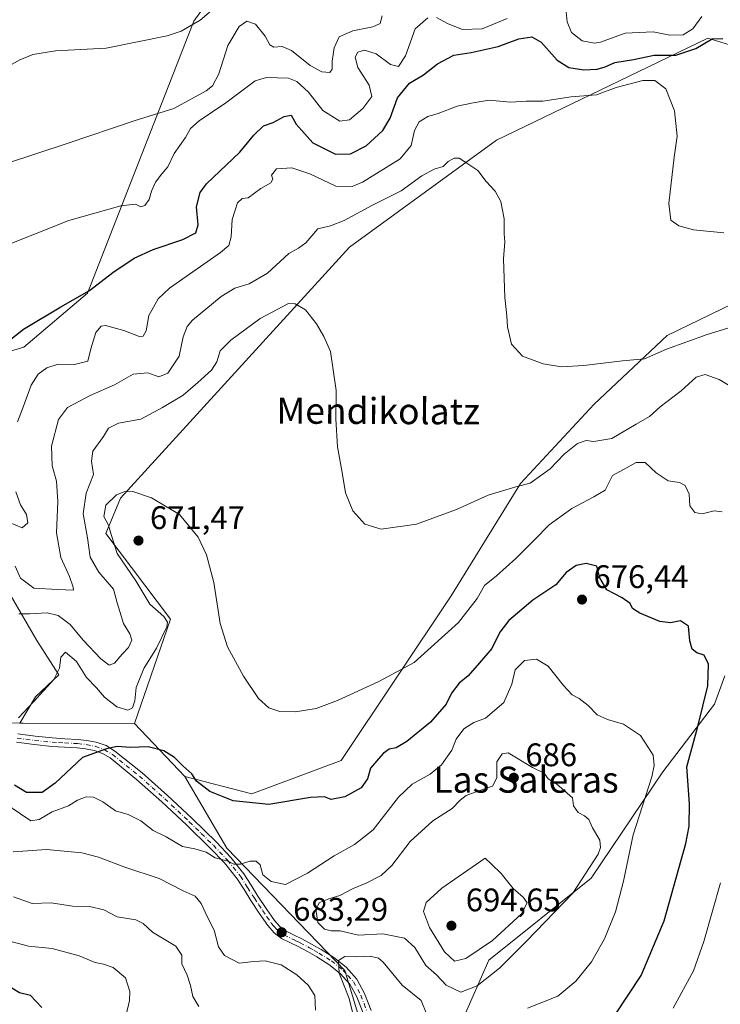
# Model space of a CAD drawing. Units: metres. Extents: x 617524 to 620971, y 4738687 to 4741060.
# Drawn here: x 620042 to 620258, y 4740027 to 4740329 of the extents above; entities that cross this region are included whole.
import ezdxf
from ezdxf.enums import TextEntityAlignment as Align

# ---------------------------------------------------------------- set-up
doc = ezdxf.new("R2010")
doc.units = ezdxf.units.M
doc.header["$MEASUREMENT"] = 0
doc.linetypes.add('DGN Style 4', pattern=[2.6384748266838614, 1.318413404963828, -0.6592067024819142, 0.001648016756204785, -0.6592067024819142])
for name, color, linetype, lineweight in [('Arbolado forestal CxS', 92, 'Continuous', 0), ('Camino Cxs', 7, 'Continuous', 0), ('Camino eje', 30, 'DGN Style 4', 13), ('Cultivos herbáceos CxS', 92, 'Continuous', 0), ('Curva de nivel maestra', 30, 'Continuous', 30), ('Curva de nivel normal', 30, 'Continuous', 0), ('Punto de cota en terreno', 7, 'Continuous', 0), ('Rótulo de punto de cota en terreno', 7, 'Continuous', 0), ('Suelo desnudo CxS', 253, 'Continuous', 0), ('Texto cartográfico', 7, 'Continuous', 0)]:
    doc.layers.add(name, color=color, linetype=linetype, lineweight=lineweight)
doc.styles.add('Style-Arial', font='txt')

# ---------------------------------------------------------------- blocks, each defined once
blk = doc.blocks.new('*U15')
at = {"layer": 'Cultivos herbáceos CxS', "color": 92, "linetype": 'Continuous', "lineweight": 0}
for points in [[(620266.5305000005, 4739918.5803, 664.2451000000001), (620253.5597000001, 4739946.248299999, 661.4677999999985), (620246.8195000002, 4739947.853900001, 661.778999999995), (620241.7509000005, 4739949.0615, 662.4906000000046), (620241.6299000002, 4739949.090299999, 662.511400000003), (620234.5903000003, 4739950.7663, 663.7632000000012), (620212.9093000004, 4739948.056500001, 668.5415000000066), (620178.0170999998, 4739971.899700001, 673.3415999999997), (620165.3711000001, 4739992.6851, 677.2704999999987), (620180.1568999998, 4740025.988700001, 683.7869999999966), (620186.4813000001, 4740040.444700001, 689.7981), (620217.8947000002, 4740065.598300001, 685.976999999999), (620239.9084999999, 4740098.222300001, 680.1347999999998), (620255.7934999998, 4740118.986300001, 674.5871000000043), (620258.9448999995, 4740127.723300001, 673.8274999999994)], [(620291.5248999996, 4740256.448100001, 656.6863000000012), (620241.2474999996, 4740232.1665, 659.3763000000035), (620218.8004999999, 4740211.094699999, 662.0627999999997), (620196.2193, 4740186.694900001, 665.1909000000014), (620174.9609000003, 4740152.228499999, 668.0002999999997), (620141.1217, 4740101.746900001, 673.1840999999986), (620113.7505000001, 4740091.4935, 674.357799999998), (620093.1665000003, 4740096.784700001, 675.8242000000029), (620077.6816999996, 4740113.0437, 672.3763000000035), (620088.7352999998, 4740145.1259, 670.917100000006), (620068.8652999997, 4740171.332699999, 668.9135999999999), (620073.3815000001, 4740182.1779, 669.9760999999999), (620143.6999000004, 4740259.2783, 663.5911000000051), (620188.8147, 4740292.1271, 659.1279999999971), (620229.3837000001, 4740311.6843, 652.5595999999932), (620253.6832999998, 4740323.398700001, 647.6022999999988), (620273.7159000002, 4740317.3015, 648.9958000000044)], [(620113.8488999996, 4740353.546700001, 631.9532999999938), (620095.9654999999, 4740328.5781, 634.7525000000023), (620063.2654999997, 4740245.160499999, 650.1059999999999), (620043.7055000003, 4740228.5963, 650.6974000000046), (620018.2867000002, 4740221.037699999, 648.9934999999969), (620021.3413000006, 4740207.738299999, 651.6423000000068), (620025.1836999999, 4740188.044700001, 654.0832999999984), (620032.3881000001, 4740169.792099999, 658.6138999999966), (620037.6715000002, 4740155.862299999, 662.8044999999984), (620047.7571, 4740138.5701, 667.5812000000005), (620054.4824999999, 4740128.003699999, 669.8699999999953), (620047.2773000002, 4740121.2783, 669.6601999999984), (620042.4656999996, 4740113.147500001, 670.3169999999955), (620001.0579000004, 4740114.0295, 669.0087000000058), (620003.0867, 4740121.2785, 667.2183999999979), (619987.2358999997, 4740129.444300001, 665.448000000004), (619969.4638999999, 4740136.1689, 663.7790999999997), (619950.2509000005, 4740148.1775, 660.5580000000045), (619935.5405000001, 4740156.568700001, 659.5026000000071), (619908.0922999998, 4740153.260299999, 666.3751000000047), (619905.9716999996, 4740220.192299999, 665.6772999999957), (619947.8369000005, 4740272.549100001, 651.4649999999965), (619974.9332999998, 4740314.119700001, 640.9330000000045), (619970.4188999999, 4740384.609099999, 638.5681999999942)]]:
    blk.add_polyline3d(points, dxfattribs=at)
blk = doc.blocks.new('5PATER')
at = {"layer": 'Suelo desnudo CxS', "linetype": 'Continuous', "lineweight": 0}
h = blk.add_hatch(color=51, dxfattribs=at)
edge = h.paths.add_edge_path()
edge.add_ellipse((0, 0), major_axis=(-0.1095731443231308, -0.1110710700762829), ratio=0.9994222409660322, start_angle=0, end_angle=360)

msp = doc.modelspace()

# ---------------------------------------------------------------- linework, layer by layer
at = {"layer": 'Arbolado forestal CxS', "color": 92, "linetype": 'Continuous', "lineweight": 0, "extrusion": (-0.007859035633319142, 0.9829058918998193, 0.1839408688343493), "elevation": 4654335.503808815, "flags": 128}
msp.add_lwpolyline([(-657922.0300775124, -870301.890163417), (-657923.0932628245, -870301.7210783714), (-657957.2441219324, -870299.7951162785)], dxfattribs=at)
msp.add_lwpolyline([(-657922.0300775124, -870301.890163417), (-657923.0932628245, -870301.7210783714), (-657957.2441219324, -870299.7951162785)], dxfattribs=at)
at = {"layer": 'Arbolado forestal CxS', "color": 92, "linetype": 'Continuous', "lineweight": 0, "extrusion": (-0.1046774314369313, 0.1099110325984081, 0.9884139822265358), "elevation": 456747.1663907651, "flags": 128}
msp.add_lwpolyline([(-3718068.939890626, -2969934.988295502), (-3718068.939890626, -2969912.272175093)], dxfattribs=at)
at = {"layer": 'Arbolado forestal CxS', "color": 92, "linetype": 'Continuous', "lineweight": 0}
for points in [[(620265.7726999996, 4740472.265900001, 609.6125000000029), (620217.3465, 4740419.6459, 615.4570999999996), (620154.6754999999, 4740388.2215, 623.3800000000047), (620133.7200999996, 4740364.3849, 628.375199999995), (620113.8488999996, 4740353.546700001, 631.9532999999938), (620095.9654999999, 4740328.5781, 634.7525000000023), (620063.2654999997, 4740245.160499999, 650.1059999999999), (620043.7055000003, 4740228.5963, 650.6974000000046), (620018.2867000002, 4740221.037699999, 648.9934999999969), (620021.3413000006, 4740207.738299999, 651.6423000000068), (620025.1836999999, 4740188.044700001, 654.0832999999984), (620032.3881000001, 4740169.792099999, 658.6138999999966), (620037.6715000002, 4740155.862299999, 662.8044999999984), (620047.7571, 4740138.5701, 667.5812000000005), (620054.4824999999, 4740128.003699999, 669.8699999999953), (620047.2773000002, 4740121.2783, 669.6601999999984), (620042.4656999996, 4740113.147500001, 670.3169999999955)], [(620273.7159000002, 4740317.3015, 648.9958000000044), (620253.6832999998, 4740323.398700001, 647.6022999999988), (620229.3837000001, 4740311.6843, 652.5595999999932), (620188.8147, 4740292.1271, 659.1279999999971), (620143.6999000004, 4740259.2783, 663.5911000000051), (620073.3815000001, 4740182.1779, 669.9760999999999), (620068.8652999997, 4740171.332699999, 668.9135999999999), (620088.7352999998, 4740145.1259, 670.917100000006), (620077.6816999996, 4740113.0437, 672.3763000000035), (620043.5290999999, 4740113.1249, 670.4832000000024), (620042.4656999996, 4740113.147500001, 670.3169999999955), (620047.2773000002, 4740121.2783, 669.6601999999984), (620054.4824999999, 4740128.003699999, 669.8699999999953), (620047.7571, 4740138.5701, 667.5812000000005), (620037.6715000002, 4740155.862299999, 662.8044999999984), (620032.3881000001, 4740169.792099999, 658.6138999999966), (620025.1836999999, 4740188.044700001, 654.0832999999984), (620021.3413000006, 4740207.738299999, 651.6423000000068), (620018.2867000002, 4740221.037699999, 648.9934999999969), (620043.7055000003, 4740228.5963, 650.6974000000046), (620063.2654999997, 4740245.160499999, 650.1059999999999), (620095.9654999999, 4740328.5781, 634.7525000000023), (620113.8488999996, 4740353.546700001, 631.9532999999938)], [(620077.6816999996, 4740113.0437, 672.3763000000035), (620088.7352999998, 4740145.1259, 670.917100000006), (620068.8652999997, 4740171.332699999, 668.9135999999999), (620073.3815000001, 4740182.1779, 669.9760999999999), (620143.6999000004, 4740259.2783, 663.5911000000051), (620188.8147, 4740292.1271, 659.1279999999971), (620229.3837000001, 4740311.6843, 652.5595999999932), (620253.6832999998, 4740323.398700001, 647.6022999999988), (620273.7159000002, 4740317.3015, 648.9958000000044)], [(620258.9448999995, 4740127.723300001, 673.8274999999994), (620255.7934999998, 4740118.986300001, 674.5871000000043), (620239.9084999999, 4740098.222300001, 680.1347999999998), (620217.8947000002, 4740065.598300001, 685.976999999999), (620186.4813000001, 4740040.444700001, 689.7981), (620180.1568999998, 4740025.988700001, 683.7869999999966), (620165.3711000001, 4739992.6851, 677.2704999999987), (620178.0170999998, 4739971.899700001, 673.3415999999997), (620159.7071000002, 4739982.337099999, 679.9924000000028), (620152.1475000001, 4740004.756899999, 679.3341999999975), (620142.3300999999, 4740037.2631, 680.4372000000003), (620106.0711000003, 4740074.7785, 679.654999999999), (620093.1665000003, 4740096.784700001, 675.8242000000029), (620113.7505000001, 4740091.4935, 674.357799999998), (620141.1217, 4740101.746900001, 673.1840999999986), (620174.9609000003, 4740152.228499999, 668.0002999999997), (620196.2193, 4740186.694900001, 665.1909000000014), (620218.8004999999, 4740211.094699999, 662.0627999999997), (620241.2474999996, 4740232.1665, 659.3763000000035), (620291.5248999996, 4740256.448100001, 656.6863000000012)], [(620093.1665000003, 4740096.784700001, 675.8242000000029), (620113.7505000001, 4740091.4935, 674.357799999998), (620141.1217, 4740101.746900001, 673.1840999999986), (620174.9609000003, 4740152.228499999, 668.0002999999997), (620196.2193, 4740186.694900001, 665.1909000000014), (620218.8004999999, 4740211.094699999, 662.0627999999997), (620241.2474999996, 4740232.1665, 659.3763000000035), (620291.5248999996, 4740256.448100001, 656.6863000000012)], [(620258.9448999995, 4740127.723300001, 673.8274999999994), (620255.7934999998, 4740118.986300001, 674.5871000000043), (620239.9084999999, 4740098.222300001, 680.1347999999998), (620217.8947000002, 4740065.598300001, 685.976999999999), (620186.4813000001, 4740040.444700001, 689.7981), (620180.1568999998, 4740025.988700001, 683.7869999999966), (620165.3711000001, 4739992.6851, 677.2704999999987), (620178.0170999998, 4739971.899700001, 673.3415999999997)], [(619972.4895000001, 4740017.141100001, 698.7186999999976), (619974.4864999996, 4740028.124299999, 697.245299999995), (619982.4744999995, 4740038.109099999, 698.3380999999936), (619987.9665000001, 4740050.590100001, 694.1392000000051), (619986.4688999997, 4740067.064900001, 684.2243000000017), (619979.9795000004, 4740091.527899999, 675.445000000007), (619986.9691000005, 4740099.0165, 672.8889000000054), (619988.8853000002, 4740107.775699999, 670.579700000002), (619991.2814999997, 4740109.0067, 670.0988000000071), (620001.0579000004, 4740114.0295, 669.0087000000058), (620042.4656999996, 4740113.147500001, 670.3169999999955), (620043.5290999999, 4740113.1249, 670.4832000000024), (620077.6816999996, 4740113.0437, 672.3763000000035), (620093.1665000003, 4740096.784700001, 675.8242000000029), (620106.0711000003, 4740074.7785, 679.654999999999), (620142.3300999999, 4740037.2631, 680.4372000000003), (620152.1475000001, 4740004.756899999, 679.3341999999975)], [(620093.1665000003, 4740096.784700001, 675.8242000000029), (620106.0711000003, 4740074.7785, 679.654999999999), (620142.3300999999, 4740037.2631, 680.4372000000003), (620152.1475000001, 4740004.756899999, 679.3341999999975), (620159.7071000002, 4739982.337099999, 679.9924000000028), (620178.0170999998, 4739971.899700001, 673.3415999999997)], [(620093.1665000003, 4740096.784700001, 675.8242000000029), (620106.0711000003, 4740074.7785, 679.654999999999), (620142.3300999999, 4740037.2631, 680.4372000000003), (620152.1475000001, 4740004.756899999, 679.3341999999975), (620159.7071000002, 4739982.337099999, 679.9924000000028), (620178.0170999998, 4739971.899700001, 673.3415999999997)]]:
    msp.add_polyline3d(points, dxfattribs=at)
at = {"layer": 'Camino Cxs', "color": 7, "linetype": 'Continuous', "lineweight": 0}
for points in [[(620041.8701, 4740109.850099999, 671.9710999999952), (620047.1801000005, 4740109.1501, 671.9216000000015), (620052.5100999996, 4740108.620100001, 672.7945999999939), (620056.3400999998, 4740108.390100001, 673.7844000000041), (620060.2901, 4740108.190099999, 674.7304000000004), (620063.0900999998, 4740107.880100001, 675.3309000000008), (620065.9901000002, 4740107.3101, 676.0907000000007), (620068.9801000003, 4740106.2601, 677.0532999999997), (620071.7001, 4740104.610099999, 677.1429999999964), (620080.0401, 4740097.9101, 679.5307999999932), (620087.8601000002, 4740090.940099999, 680.9685000000027), (620095.4301000005, 4740083.850099999, 680.9186999999947), (620102.8400999998, 4740076.610099999, 681.9404000000068), (620107.2600999996, 4740071.970100001, 683.5629999999946), (620111.2901, 4740066.9101, 683.6811000000016), (620113.5201000003, 4740063.460100001, 683.5017999999982), (620115.6201, 4740060.110099999, 683.297900000005), (620118.1601, 4740056.300100001, 683.5720000000001), (620120.7401000002, 4740052.620100001, 684.5718999999954), (620122.3601000002, 4740050.7401, 684.9459999999963), (620124.2401000002, 4740049.3201, 685.1891000000032), (620126.5500999996, 4740048.1801, 684.4858999999997), (620129.1300999997, 4740046.940099999, 684.4367000000057), (620132.0701000001, 4740045.350099999, 684.814400000003), (620134.9901000002, 4740043.720100001, 684.6377000000066), (620138.9200999998, 4740041.2301, 683.0703000000067), (620142.6801000005, 4740038.2301, 680.380999999994), (620145.9600999998, 4740034.550100001, 679.3779000000068), (620148.3601000002, 4740030.2301, 678.7191000000021), (620150.3501000004, 4740024.9901, 678.8215999999958)], [(620041.8701, 4740109.850099999, 671.9710999999952), (620047.1801000005, 4740109.1501, 671.9216000000015), (620052.5100999996, 4740108.620100001, 672.7945999999939), (620056.3400999998, 4740108.390100001, 673.7844000000041), (620060.2901, 4740108.190099999, 674.7304000000004), (620063.0900999998, 4740107.880100001, 675.3309000000008), (620065.9901000002, 4740107.3101, 676.0907000000007), (620068.9801000003, 4740106.2601, 677.0532999999997), (620071.7001, 4740104.610099999, 677.1429999999964), (620080.0401, 4740097.9101, 679.5307999999932), (620087.8601000002, 4740090.940099999, 680.9685000000027), (620095.4301000005, 4740083.850099999, 680.9186999999947), (620102.8400999998, 4740076.610099999, 681.9404000000068), (620107.2600999996, 4740071.970100001, 683.5629999999946), (620111.2901, 4740066.9101, 683.6811000000016), (620113.5201000003, 4740063.460100001, 683.5017999999982), (620115.6201, 4740060.110099999, 683.297900000005), (620118.1601, 4740056.300100001, 683.5720000000001), (620120.7401000002, 4740052.620100001, 684.5718999999954), (620122.3601000002, 4740050.7401, 684.9459999999963), (620124.2401000002, 4740049.3201, 685.1891000000032), (620126.5500999996, 4740048.1801, 684.4858999999997), (620129.1300999997, 4740046.940099999, 684.4367000000057), (620132.0701000001, 4740045.350099999, 684.814400000003), (620134.9901000002, 4740043.720100001, 684.6377000000066), (620138.9200999998, 4740041.2301, 683.0703000000067), (620142.6801000005, 4740038.2301, 680.380999999994), (620145.9600999998, 4740034.550100001, 679.3779000000068), (620148.3601000002, 4740030.2301, 678.7191000000021), (620150.3501000004, 4740024.9901, 678.8215999999958)], [(620147.8800999997, 4740024.1601, 680.196299999996), (620146.0000999998, 4740029.130100001, 680.056700000001), (620143.8300999999, 4740033.040100001, 680.2421999999933), (620140.8901000004, 4740036.3301, 681.7660999999935), (620137.4101, 4740039.110099999, 684.2023000000045), (620133.6601, 4740041.4901, 685.3565999999992), (620130.8201000001, 4740043.0701, 685.835699999996), (620127.9501, 4740044.620100001, 686.3944000000047), (620125.4101, 4740045.850099999, 686.2900999999983), (620122.8800999997, 4740047.100099999, 686.0384999999952), (620120.5701000001, 4740048.8301, 686.7045000000071), (620118.6901000004, 4740051.020099999, 686.0464999999967), (620116.0201000003, 4740054.840100001, 685.0899999999965), (620113.4401000004, 4740058.700099999, 685.2287999999971), (620111.3300999999, 4740062.0601, 685.5111000000034), (620109.1801000005, 4740065.390100001, 685.747000000003), (620105.3000999996, 4740070.2601, 684.838499999998), (620100.9901000002, 4740074.780099999, 683.3418999999994), (620093.6300999997, 4740081.9801, 682.8086000000039), (620086.1101000002, 4740089.020099999, 682.5387999999948), (620078.3601000002, 4740095.920100001, 680.2807999999932), (620070.2100999998, 4740102.4801, 678.9336000000039), (620067.8701, 4740103.9001, 679.236699999994), (620065.3101000005, 4740104.800100001, 678.0905000000057), (620062.7001, 4740105.3101, 677.0157999999938), (620060.0800999999, 4740105.600099999, 675.8846000000049), (620056.2001, 4740105.800100001, 674.6383999999962), (620052.3000999996, 4740106.030099999, 673.7350000000006), (620046.8901000004, 4740106.5701, 671.886400000003), (620041.4700999996, 4740107.280099999, 671.784599999999)], [(620147.8800999997, 4740024.1601, 680.196299999996), (620146.0000999998, 4740029.130100001, 680.056700000001), (620143.8300999999, 4740033.040100001, 680.2421999999933), (620140.8901000004, 4740036.3301, 681.7660999999935), (620137.4101, 4740039.110099999, 684.2023000000045), (620133.6601, 4740041.4901, 685.3565999999992), (620130.8201000001, 4740043.0701, 685.835699999996), (620127.9501, 4740044.620100001, 686.3944000000047), (620125.4101, 4740045.850099999, 686.2900999999983), (620122.8800999997, 4740047.100099999, 686.0384999999952), (620120.5701000001, 4740048.8301, 686.7045000000071), (620118.6901000004, 4740051.020099999, 686.0464999999967), (620116.0201000003, 4740054.840100001, 685.0899999999965), (620113.4401000004, 4740058.700099999, 685.2287999999971), (620111.3300999999, 4740062.0601, 685.5111000000034), (620109.1801000005, 4740065.390100001, 685.747000000003), (620105.3000999996, 4740070.2601, 684.838499999998), (620100.9901000002, 4740074.780099999, 683.3418999999994), (620093.6300999997, 4740081.9801, 682.8086000000039), (620086.1101000002, 4740089.020099999, 682.5387999999948), (620078.3601000002, 4740095.920100001, 680.2807999999932), (620070.2100999998, 4740102.4801, 678.9336000000039), (620067.8701, 4740103.9001, 679.236699999994), (620065.3101000005, 4740104.800100001, 678.0905000000057), (620062.7001, 4740105.3101, 677.0157999999938), (620060.0800999999, 4740105.600099999, 675.8846000000049), (620056.2001, 4740105.800100001, 674.6383999999962), (620052.3000999996, 4740106.030099999, 673.7350000000006), (620046.8901000004, 4740106.5701, 671.886400000003), (620041.4700999996, 4740107.280099999, 671.784599999999)]]:
    msp.add_polyline3d(points, dxfattribs=at)
at = {"layer": 'Camino eje', "color": 30, "linetype": 'DGN Style 4', "lineweight": 13}
msp.add_polyline3d([(620041.6700999998, 4740108.565099999, 671.7823999999965), (620044.3800999997, 4740108.210100001, 671.6391000000004), (620047.0351, 4740107.860099999, 671.6824000000051), (620052.4051000001, 4740107.325099999, 672.8098000000027), (620054.3551000003, 4740107.210100001, 673.3221999999951), (620056.2701000003, 4740107.095100001, 673.8138000000035), (620060.1851000005, 4740106.895099999, 674.9642000000022), (620062.8951000003, 4740106.595100001, 675.9713999999949), (620065.6501000002, 4740106.0551, 677.0923999999941), (620068.4250999996, 4740105.0801, 678.0709000000061), (620070.9550999999, 4740103.545100001, 677.9459000000061), (620075.1250999998, 4740100.1951, 679.5930999999982), (620079.2001, 4740096.915100001, 679.688599999994), (620083.1101000002, 4740093.4301, 680.1324000000022), (620086.9851000002, 4740089.9801, 681.7851999999984), (620094.5301000001, 4740082.915100001, 681.7526000000071), (620098.2100999998, 4740079.315099999, 682.0657999999967), (620101.9151, 4740075.6951, 682.415399999998), (620106.2801000001, 4740071.1151, 684.1515000000073), (620110.2351000002, 4740066.1501, 684.6720000000059), (620112.4250999996, 4740062.7601, 684.3478000000032), (620114.5301000001, 4740059.405099999, 684.2486000000063), (620115.8201000001, 4740057.475099999, 684.0372999999963), (620117.0900999998, 4740055.5701, 683.9388000000035), (620118.3800999997, 4740053.7301, 684.4063000000025), (620119.7150999998, 4740051.8201, 685.1445999999996), (620120.5251000002, 4740050.880100001, 685.5378999999957), (620121.4650999998, 4740049.7851, 685.686799999996), (620122.6201, 4740048.920100001, 685.3601999999955), (620123.5601000005, 4740048.210100001, 685.2847999999941), (620125.9801000003, 4740047.015100001, 684.8512999999948), (620127.2500999998, 4740046.4001, 684.9309000000068), (620128.5401, 4740045.780099999, 685.281099999993), (620131.4451000001, 4740044.210100001, 685.1851000000024), (620132.8651000002, 4740043.420100001, 684.6733999999997), (620134.3251, 4740042.6051, 684.2425999999978), (620138.1651, 4740040.170100001, 683.5219999999972), (620141.7851, 4740037.280099999, 680.7758000000031), (620143.2550999997, 4740035.6351, 680.1836999999941), (620144.8951000003, 4740033.795100001, 679.7679000000062), (620147.1801000005, 4740029.6801, 679.0724000000046), (620148.1750999996, 4740027.0601, 679.0265000000073), (620149.1151000002, 4740024.575099999, 679.4602000000014)], dxfattribs=at)
at = {"layer": 'Cultivos herbáceos CxS', "color": 92, "linetype": 'Continuous', "lineweight": 0, "extrusion": (-0.1046774314369313, 0.1099110325984081, 0.9884139822265358), "elevation": 456747.1663907651, "flags": 128}
msp.add_lwpolyline([(-3718068.939890626, -2969934.988295502), (-3718068.939890626, -2969912.272175093)], dxfattribs=at)
at = {"layer": 'Cultivos herbáceos CxS', "color": 92, "linetype": 'Continuous', "lineweight": 0}
for points in [[(620265.7726999996, 4740472.265900001, 609.6125000000029), (620217.3465, 4740419.6459, 615.4570999999996), (620154.6754999999, 4740388.2215, 623.3800000000047), (620133.7200999996, 4740364.3849, 628.375199999995), (620113.8488999996, 4740353.546700001, 631.9532999999938), (620095.9654999999, 4740328.5781, 634.7525000000023), (620063.2654999997, 4740245.160499999, 650.1059999999999), (620043.7055000003, 4740228.5963, 650.6974000000046), (620018.2867000002, 4740221.037699999, 648.9934999999969), (620021.3413000006, 4740207.738299999, 651.6423000000068), (620025.1836999999, 4740188.044700001, 654.0832999999984), (620032.3881000001, 4740169.792099999, 658.6138999999966), (620037.6715000002, 4740155.862299999, 662.8044999999984), (620047.7571, 4740138.5701, 667.5812000000005), (620054.4824999999, 4740128.003699999, 669.8699999999953), (620047.2773000002, 4740121.2783, 669.6601999999984), (620042.4656999996, 4740113.147500001, 670.3169999999955)], [(620077.6816999996, 4740113.0437, 672.3763000000035), (620088.7352999998, 4740145.1259, 670.917100000006), (620068.8652999997, 4740171.332699999, 668.9135999999999), (620073.3815000001, 4740182.1779, 669.9760999999999), (620143.6999000004, 4740259.2783, 663.5911000000051), (620188.8147, 4740292.1271, 659.1279999999971), (620229.3837000001, 4740311.6843, 652.5595999999932), (620253.6832999998, 4740323.398700001, 647.6022999999988), (620273.7159000002, 4740317.3015, 648.9958000000044)], [(620093.1665000003, 4740096.784700001, 675.8242000000029), (620113.7505000001, 4740091.4935, 674.357799999998), (620141.1217, 4740101.746900001, 673.1840999999986), (620174.9609000003, 4740152.228499999, 668.0002999999997), (620196.2193, 4740186.694900001, 665.1909000000014), (620218.8004999999, 4740211.094699999, 662.0627999999997), (620241.2474999996, 4740232.1665, 659.3763000000035), (620291.5248999996, 4740256.448100001, 656.6863000000012)], [(620258.9448999995, 4740127.723300001, 673.8274999999994), (620255.7934999998, 4740118.986300001, 674.5871000000043), (620239.9084999999, 4740098.222300001, 680.1347999999998), (620217.8947000002, 4740065.598300001, 685.976999999999), (620186.4813000001, 4740040.444700001, 689.7981), (620180.1568999998, 4740025.988700001, 683.7869999999966), (620165.3711000001, 4739992.6851, 677.2704999999987), (620178.0170999998, 4739971.899700001, 673.3415999999997)]]:
    msp.add_polyline3d(points, dxfattribs=at)
at = {"layer": 'Curva de nivel maestra', "color": 30, "linetype": 'Continuous', "lineweight": 30, "flags": 128}
for points, elevation in [([(620036.7999999998, 4740228.700099999), (620043.6699999999, 4740234.100099999), (620055.0700000003, 4740240.940099999), (620063.9000000004, 4740246.0001), (620071.0499999998, 4740251.5001), (620077.5599999996, 4740255.9001), (620083.4000000004, 4740258.550100001), (620092.54, 4740261.6601), (620096.5199999996, 4740263.710100001), (620097.2599999999, 4740266.100099999), (620096.7800000003, 4740271.670100001), (620097.8799999999, 4740276.040100001), (620099.8300000001, 4740278.7401), (620110, 4740288.390100001), (620114.2999999998, 4740293.600099999), (620117.3099999996, 4740296.540100001), (620120.2800000003, 4740297.540100001), (620123.6799999997, 4740299.4001), (620125.7800000003, 4740299.780099999), (620127.3200000003, 4740296.9901), (620132.4699999997, 4740291.2501), (620139.3799999999, 4740287.8101), (620144.04, 4740287.880100001), (620148.79, 4740290.390100001), (620153.9400000004, 4740295.100099999), (620156.1900000004, 4740298.8201), (620158.4199999999, 4740305.140100001), (620162.1399999997, 4740309.590100001), (620166.4000000004, 4740312.130100001), (620170.7000000002, 4740315.5601), (620175.79, 4740318.170100001), (620181.0700000003, 4740319.040100001), (620189.3899999997, 4740320.8201), (620195.6900000004, 4740323.2301), (620199.6699999999, 4740323.870100001), (620202.5300000003, 4740322.2301), (620207.4400000004, 4740316.6801), (620211.0599999996, 4740314.380100001), (620215.6900000004, 4740313.700099999), (620219.75, 4740313.880100001), (620222.1600000003, 4740314.620100001), (620225.1900000004, 4740315.9801), (620230.8899999997, 4740316.9001), (620237.2300000006, 4740318.220100001), (620243.9100000003, 4740318.210100001), (620249.9900000002, 4740320.2501), (620255.0800000001, 4740323.190099999), (620258.2999999998, 4740323.290100001)], 650), ([(620225.0199999996, 4740023.300100001), (620233.25, 4740035.7401), (620240.2699999996, 4740052.450099999), (620246.9500000002, 4740076.2501), (620247.9699999997, 4740081.5001), (620248.0700000003, 4740088.450099999), (620247.2999999998, 4740099.7401), (620250.6900000004, 4740112.120100001), (620253.7300000006, 4740124.600099999), (620253.9199999999, 4740131.270099999), (620252.5499999998, 4740134.030099999), (620250.3099999996, 4740134.7401), (620248.8799999999, 4740135.880100001), (620248.1799999997, 4740138.420100001), (620247.7699999996, 4740142.960100001), (620245.2800000003, 4740144.5801), (620242.2800000003, 4740143.970100001), (620239, 4740144.4001), (620232.8499999996, 4740146.880100001), (620230.6399999997, 4740148.3201), (620229.8499999996, 4740149.840100001), (620227.4000000004, 4740151.6801), (620222.7400000002, 4740154.040100001), (620220.5700000003, 4740157.800100001), (620219.6500000004, 4740161.4001), (620216.3499999996, 4740162.190099999), (620213.2999999998, 4740161.5101), (620210.2699999996, 4740159.4001), (620207.0599999996, 4740155.6501), (620199.9699999997, 4740150.950099999), (620192.6399999997, 4740144.720100001), (620189.8200000003, 4740141.0801), (620187.4500000002, 4740136.0801), (620183.6100000005, 4740131.6501), (620180.1799999997, 4740127.690099999), (620177.3399999999, 4740125.4101), (620174.9900000002, 4740122.4101), (620173.3700000001, 4740118.960100001), (620168.5499999998, 4740113.4801), (620161.2699999996, 4740107.520099999), (620158.0199999996, 4740105.630100001), (620155.8899999997, 4740105.2301), (620154.0199999996, 4740103.800100001), (620152.04, 4740101.4801), (620150.1699999999, 4740099.3301), (620149.25, 4740096.030099999), (620147.29, 4740093.290100001), (620142.3300000001, 4740090.540100001), (620138.1200000001, 4740089.700099999), (620136, 4740090.5801), (620131.7400000002, 4740090.350099999), (620118.9600000001, 4740088.2301), (620108.0199999996, 4740089.290100001), (620100.8700000001, 4740092.1801), (620096.7599999999, 4740095.3201), (620095.2999999998, 4740097.610099999), (620092.54, 4740100.0601), (620089.9400000004, 4740102.670100001), (620086.7199999997, 4740104.6801), (620081.9000000004, 4740105.920100001), (620076.4000000004, 4740105.6801), (620072.4000000004, 4740106.020099999), (620069.0700000003, 4740105.3201), (620061.7400000002, 4740102.620100001), (620053.4000000004, 4740094.7301), (620049.4000000004, 4740091.880100001), (620044.5199999996, 4740091.840100001), (620040.9100000003, 4740094.1601)], 675.0000000000001), ([(620049.2699999996, 4740025.940099999), (620045.7400000002, 4740029.590100001), (620042.3899999997, 4740030.4001), (620040.0899999999, 4740031.840100001), (620037.9800000006, 4740033.890100001), (620033.9100000003, 4740035.5601), (620029.1799999997, 4740038.4301), (620025.7800000003, 4740041.120100001), (620018.0199999996, 4740042.100099999), (620014.4000000004, 4740041.9801), (620011.4000000004, 4740042.670100001), (620004.3799999999, 4740043.0801), (619991.7300000006, 4740041.0601), (619984.7400000002, 4740038.950099999), (619981.9600000001, 4740037.200099999), (619979.25, 4740033.0601), (619976.25, 4740025.4101)], 700)]:
    msp.add_lwpolyline(points, dxfattribs=dict(at, elevation=elevation))
at = {"layer": 'Curva de nivel normal', "color": 30, "linetype": 'Continuous', "lineweight": 0, "flags": 128}
for points, elevation in [([(620105.4699999997, 4740335.520099999), (620097.9199999999, 4740328.890100001), (620092.04, 4740325.550100001), (620087.7400000002, 4740324.0801), (620069.0599999996, 4740320.360099999), (620053.4900000002, 4740319.4801), (620046.5499999998, 4740318.350099999), (620042.3099999996, 4740316.620100001), (620024.6500000004, 4740306.550100001), (620014.7100000001, 4740298.9001), (620010.9500000002, 4740296.790100001), (620008.2800000003, 4740296.7301), (620006.6500000004, 4740298.2501), (620005.6699999999, 4740301.4001), (620003.3399999999, 4740308.690099999), (620000.1299999999, 4740321.270099999), (619994.4199999999, 4740337.4301)], 635), ([(620251.8899999997, 4740330.0701), (620249.0700000003, 4740326.3101), (620246.1399999997, 4740324.4001), (620242.0999999996, 4740324.380100001), (620236.9199999999, 4740325.3101), (620228.3600000005, 4740324.920100001), (620220.75, 4740322.2301), (620218.9299999997, 4740321.850099999), (620215.1600000003, 4740322.620100001), (620211.8600000005, 4740325.170100001), (620210.4900000002, 4740328.450099999), (620209.6100000005, 4740337.7501)], 645), ([(620167.7999999998, 4740329.6601), (620163.8499999996, 4740326.2401), (620160.8899999997, 4740318.0001), (620158.7400000002, 4740314.7601), (620156.3099999996, 4740315.3201), (620151.9199999999, 4740318.640100001), (620148.3300000001, 4740319.7401), (620146.2699999996, 4740319.120100001), (620145.4199999999, 4740317.5601), (620146.2400000002, 4740314.390100001), (620149.79, 4740308.950099999), (620150.5700000003, 4740305.520099999), (620147.7800000003, 4740301.860099999), (620143.7199999997, 4740298.360099999), (620140.7300000006, 4740297.9001), (620135.5599999996, 4740301.2401), (620131.1500000004, 4740306.860099999), (620127.5199999996, 4740310.0701), (620124.9600000001, 4740311.100099999), (620118.2300000006, 4740311.360099999), (620114.7400000002, 4740310.340100001), (620105.7400000002, 4740303.590100001), (620097.5199999996, 4740298.0601), (620094.8600000005, 4740295.640100001), (620093.3899999997, 4740292.890100001), (620089.8899999997, 4740287.9801), (620087.9400000004, 4740283.9101), (620086.0700000003, 4740281.7301), (620084.1900000004, 4740279.210100001), (620082.9600000001, 4740276.4801), (620082.25, 4740273.870100001), (620080.8799999999, 4740272.030099999), (620079.6399999997, 4740271.670100001), (620078.0199999996, 4740272.4101), (620073.4800000006, 4740271.950099999), (620057.5599999996, 4740267.4101), (620037.54, 4740259.5101)], 645), ([(620038.7400000002, 4740285.050100001), (620057.0700000003, 4740291.0801), (620077.6100000005, 4740298.0801), (620089.7800000003, 4740301.8301), (620099.7300000006, 4740307.200099999), (620101.6200000001, 4740308.790100001), (620103.6100000005, 4740312.440099999), (620106.3499999996, 4740321.140100001), (620109.8600000005, 4740326.9801), (620112.2000000002, 4740328.610099999), (620114.8399999999, 4740327.6801), (620117.8399999999, 4740324.050100001), (620119.2400000002, 4740321.340100001), (620120.4800000006, 4740320.6601), (620123.0599999996, 4740320.860099999), (620125.9100000003, 4740319.590100001), (620131.6600000003, 4740315.0101), (620135.2199999997, 4740313.0701), (620137.6799999997, 4740312.920100001), (620138.4400000004, 4740313.940099999), (620138.3899999997, 4740316.3201), (620139, 4740320.4101), (620140.54, 4740323.780099999), (620144.7199999997, 4740325.6601), (620150.9199999999, 4740326.920100001), (620153.1200000001, 4740327.960100001), (620153.7000000002, 4740330.270099999)], 640), ([(620192.0700000003, 4740329.460100001), (620184.4199999999, 4740326.2401), (620178.4400000004, 4740326.100099999), (620174.0099999999, 4740327.780099999), (620170.4199999999, 4740329.780099999)], 645), ([(620258.6100000005, 4740263.630100001), (620249.3399999999, 4740264.620100001), (620244.8200000003, 4740265.8301), (620242.3300000001, 4740267.5801), (620241.75, 4740272.710100001), (620243.4000000004, 4740286.840100001), (620244.2999999998, 4740293.380100001), (620243.4400000004, 4740301.120100001), (620240.8399999999, 4740307.860099999), (620237.4000000004, 4740310.4101), (620233.7400000002, 4740310.420100001), (620225.6100000005, 4740308.2601), (620219.5, 4740306.050100001), (620211.75, 4740305.360099999), (620203.0700000003, 4740304.030099999), (620198.0099999999, 4740304.100099999), (620193.1799999997, 4740303.8101), (620186.6299999999, 4740304.3301), (620181.7199999997, 4740303.5701), (620176.8099999996, 4740302.4901), (620170.9500000002, 4740300.300100001), (620167.7999999998, 4740299.370100001), (620165.0800000001, 4740297.7401), (620163.6500000004, 4740295.0801), (620162.6600000003, 4740290.420100001), (620159.25, 4740286.4001), (620147.6799999997, 4740279.210100001), (620144.5300000003, 4740277.920100001), (620139.5300000003, 4740278.0001), (620131.5700000003, 4740281.8201), (620125.9600000001, 4740283.6601), (620121.3399999999, 4740283.3301), (620119.75, 4740281.340100001), (620120.1799999997, 4740280.090100001), (620119.5700000003, 4740279.040100001), (620116.5199999996, 4740277.280099999), (620112.6200000001, 4740274.390100001), (620110.7300000006, 4740274.1501), (620109.29, 4740272.860099999), (620107.7000000002, 4740267.7501), (620107.4199999999, 4740262.390100001), (620106.6399999997, 4740259.7501), (620104.1299999999, 4740257.640100001), (620088.4100000003, 4740246.720100001), (620084.9500000002, 4740243.390100001), (620082.1299999999, 4740238.3301), (620081.2999999998, 4740233.600099999), (620080.3600000005, 4740231.970100001), (620079.4000000004, 4740231.790100001), (620074.4199999999, 4740233.6601), (620068.7800000003, 4740235.2401), (620067.5199999996, 4740235.0001), (620065.8600000005, 4740233.120100001), (620064.29, 4740228.0801), (620063.3399999999, 4740224.300100001), (620059.2599999999, 4740223.2501), (620054.2999999998, 4740223.3101), (620050.7699999996, 4740222.2401), (620048.1699999999, 4740220.3301), (620045.9800000006, 4740216.870100001), (620043.6200000001, 4740210.420100001), (620041.8200000003, 4740205.690099999)], 655), ([(620271.54, 4740237.9301), (620253.5599999996, 4740232.450099999), (620241.0700000003, 4740227.960100001), (620234.2599999999, 4740224.9801), (620227.5099999999, 4740224.420100001), (620215.7000000002, 4740222.960100001), (620208.75, 4740222.5701), (620203.1600000003, 4740223.5001), (620196.8399999999, 4740225.790100001), (620193.4800000006, 4740229.470100001), (620192.1699999999, 4740234.850099999), (620192.0099999999, 4740238.1501), (620191.3799999999, 4740243.770099999), (620191.0199999996, 4740255.670100001), (620191.3700000001, 4740260.920100001), (620191.2300000006, 4740263.340100001), (620191.1900000004, 4740267.9301), (620190.1399999997, 4740273.2501), (620188.4400000004, 4740276.450099999), (620185.7000000002, 4740279.380100001), (620183.0800000001, 4740282.7601), (620179.6900000004, 4740285.040100001), (620177.4100000003, 4740286.590100001), (620175.8700000001, 4740286.610099999), (620173.9600000001, 4740285.5801), (620172.4900000002, 4740284.030099999), (620169.7100000001, 4740283.200099999), (620165.9100000003, 4740281.120100001), (620159.5999999996, 4740276.5701), (620150.7699999996, 4740272.200099999), (620142.1200000001, 4740267.420100001), (620137.8799999999, 4740265.780099999), (620134.0300000003, 4740264.9001), (620130.2599999999, 4740260.640100001), (620128.0300000003, 4740258.9101), (620125.0700000003, 4740257.270099999), (620118.54, 4740251.270099999), (620112.9600000001, 4740248.0101), (620108.54, 4740246.710100001), (620104.3300000001, 4740244.1501), (620095.5199999996, 4740236.8101), (620093.8300000001, 4740234.880100001), (620092.6600000003, 4740231.7601), (620091.3799999999, 4740225.840100001), (620087.9600000001, 4740220.630100001), (620085.1799999997, 4740219.4801), (620081.8399999999, 4740220.6601), (620077.2699999996, 4740220.3101), (620071.6200000001, 4740216.9801), (620064.0700000003, 4740213.780099999), (620057.1799999997, 4740210.050100001), (620054.4299999997, 4740206.3301), (620052.2800000003, 4740198.190099999), (620052.4000000004, 4740192.100099999), (620053.7400000002, 4740187.4901), (620054.1399999997, 4740181.1801), (620053.7400000002, 4740171.620100001), (620055.1399999997, 4740163.960100001), (620057.7599999999, 4740158.210100001), (620058.9299999997, 4740154.9101), (620058.9600000001, 4740153.940099999), (620054.1100000005, 4740154.140100001), (620046.8499999996, 4740154.590100001), (620042.7000000002, 4740157.6601), (620041.1100000005, 4740161.300100001)], 660.0000000000001), ([(620265.1200000001, 4740213.960100001), (620257.1799999997, 4740218.670100001), (620252.8899999997, 4740220.220100001), (620250.1200000001, 4740219.380100001), (620245.4900000002, 4740215.130100001), (620239.1299999999, 4740210.220100001), (620235.8300000001, 4740207.300100001), (620231.6699999999, 4740204.920100001), (620224.2599999999, 4740200.4901), (620218.75, 4740199.620100001), (620216.3499999996, 4740199.960100001), (620213.6900000004, 4740199.020099999), (620209.5999999996, 4740195.6801), (620205.3099999996, 4740191.270099999), (620199.1799999997, 4740186.800100001), (620194.7599999999, 4740185.6801), (620186.2599999999, 4740183.100099999), (620176.5199999996, 4740178.780099999), (620164.2599999999, 4740174.280099999), (620153.4699999997, 4740172.710100001), (620148.4199999999, 4740174.2301), (620144.75, 4740178.360099999), (620142.4800000006, 4740183.890100001), (620141.4500000002, 4740190.100099999), (620139.9900000002, 4740197.970100001), (620139.5499999998, 4740206.620100001), (620139.5999999996, 4740215.280099999), (620137.9299999997, 4740227.280099999), (620135.7999999998, 4740231.870100001), (620133.54, 4740235.780099999), (620130.2400000002, 4740239.9801), (620127.0800000001, 4740241.880100001), (620124.9900000002, 4740241.920100001), (620116.3200000003, 4740237.360099999), (620107.2599999999, 4740230.7501), (620103.9800000006, 4740227.420100001), (620103.0300000003, 4740224.110099999), (620101.3799999999, 4740221.5101), (620097.1699999999, 4740217.770099999), (620092.6799999997, 4740213.840100001), (620086.2699999996, 4740210.0801), (620079.6900000004, 4740206.4301), (620072.7800000003, 4740205.210100001), (620069.7800000003, 4740203.700099999), (620068.2199999997, 4740201.140100001), (620064.9000000004, 4740196.6801), (620064.4800000006, 4740193.5801), (620065.0899999999, 4740189.440099999), (620062.9000000004, 4740183.7501), (620061.9800000006, 4740177.420100001), (620063.2400000002, 4740170.0801), (620064.0599999996, 4740164.0801), (620066.7400000002, 4740159.470100001), (620071.3099999996, 4740154.290100001), (620072.4400000004, 4740150.140100001), (620073.2199999997, 4740147.4001), (620074.2999999998, 4740143.780099999), (620076.2800000003, 4740140.630100001), (620076.8600000005, 4740138.620100001), (620075.9100000003, 4740136.4001), (620073.9400000004, 4740134.340100001), (620071.5599999996, 4740131.550100001), (620069.9699999997, 4740130.940099999), (620067.3899999997, 4740132.890100001), (620061.9600000001, 4740138.640100001), (620057.9699999997, 4740143.450099999), (620054.3200000003, 4740146.220100001), (620050.8700000001, 4740147.020099999), (620045.5199999996, 4740146.7301), (620042.1699999999, 4740146.700099999)], 665), ([(620042.0499999998, 4740114.7501), (620046.6799999997, 4740119.7401), (620052.9000000004, 4740126.5801), (620054.7300000006, 4740130.0801), (620055.1299999999, 4740133.420100001), (620056.5499999998, 4740134.920100001), (620059.8700000001, 4740132.120100001), (620062.9800000006, 4740127.140100001), (620066.04, 4740123.9801), (620068.5, 4740121.190099999), (620072.3099999996, 4740118.190099999), (620075.6500000004, 4740117.120100001), (620077.1399999997, 4740117.9101), (620077.7999999998, 4740120.020099999), (620078.1799999997, 4740124.120100001), (620080.6200000001, 4740129.9801), (620084.4299999997, 4740136.140100001), (620087.6200000001, 4740142.7501), (620087.8300000001, 4740144.130100001), (620086.6799999997, 4740145.940099999), (620082.4199999999, 4740149.6601), (620078.1399999997, 4740156.8201), (620072.3799999999, 4740165.220100001), (620070.5, 4740171.0801), (620069.7199999997, 4740173.890100001), (620068.3300000001, 4740176.600099999), (620068.8799999999, 4740180.030099999), (620072.1699999999, 4740183.2401), (620074.5300000003, 4740184.210100001), (620077.1699999999, 4740184.2401), (620082.9600000001, 4740182.300100001), (620091.5499999998, 4740177.2301), (620097.2599999999, 4740170.270099999), (620099.7999999998, 4740164.800100001), (620102.0800000001, 4740156.350099999), (620104.0599999996, 4740143.7501), (620106.2800000003, 4740136.620100001), (620111.1699999999, 4740127.600099999), (620115.8200000003, 4740120.710100001), (620118.9199999999, 4740117.9101), (620122.2999999998, 4740116.7501), (620127.1799999997, 4740116.6501), (620133.5099999999, 4740117.690099999), (620140.0700000003, 4740120.140100001), (620152.7400000002, 4740125.940099999), (620163.6100000005, 4740131.7501), (620177.1299999999, 4740144.040100001), (620182.9500000002, 4740151.420100001), (620185.1699999999, 4740155.420100001), (620188.8200000003, 4740158.420100001), (620194.7599999999, 4740163.7501), (620200.54, 4740169.420100001), (620204.9800000006, 4740174.020099999), (620211.9800000006, 4740179.040100001), (620218.7100000001, 4740182.5801), (620222.25, 4740184.700099999), (620224.4800000006, 4740189.130100001), (620228.0700000003, 4740191.0801), (620231.7599999999, 4740193.1801), (620234.4900000002, 4740193.170100001), (620237.8799999999, 4740190.0101), (620241.5300000003, 4740187.5701), (620244.9900000002, 4740187.0001), (620246.7800000003, 4740186.0801), (620247.9500000002, 4740183.4801), (620248.2100000001, 4740179.850099999), (620249.7699999996, 4740177.780099999), (620251.9600000001, 4740177.460100001), (620255.6900000004, 4740178.3301), (620258.1500000004, 4740177.9901)], 670.0000000000001), ([(620041.25, 4740184.1501), (620042.7400000002, 4740180.1601), (620044.5499999998, 4740177.190099999), (620044.9600000001, 4740174.640100001), (620043.2000000002, 4740173.110099999), (620037.4000000004, 4740175.5701)], 655), ([(620037.9100000003, 4740088.600099999), (620042.7599999999, 4740085.300100001), (620045.9100000003, 4740083.1801), (620048.4000000004, 4740083.640100001), (620052.4000000004, 4740085.950099999), (620057.4000000004, 4740087.8201), (620060.2300000006, 4740089.5701), (620062.8799999999, 4740090.550100001), (620065.1399999997, 4740090.4801), (620068.04, 4740089.040100001), (620071.8799999999, 4740086.220100001), (620075.75, 4740085.0801), (620079.7000000002, 4740083.1501), (620083.4000000004, 4740080.210100001), (620087.4800000006, 4740078.270099999), (620092.4600000001, 4740075.3101), (620096.2100000001, 4740074.5701), (620099.7300000006, 4740073.5701), (620102.5099999999, 4740071.840100001), (620106.4400000004, 4740070.780099999), (620108.2400000002, 4740069.9001), (620110.2800000003, 4740069.9101), (620113.0999999996, 4740070.7601), (620115.1100000005, 4740070.780099999), (620116.3399999999, 4740069.6801), (620117.0599999996, 4740066.620100001), (620119.6500000004, 4740064.610099999), (620124.0199999996, 4740063.690099999), (620130.8499999996, 4740067.0801), (620139.04, 4740072.440099999), (620145.2199999997, 4740075.890100001), (620150.9299999997, 4740080.460100001), (620158.7400000002, 4740090.440099999), (620162.9400000004, 4740094.470100001), (620168.4800000006, 4740097.4801), (620171.9600000001, 4740100.350099999), (620175.1100000005, 4740104.9101), (620176.4500000002, 4740108.280099999), (620178.7800000003, 4740111.460100001), (620181.8499999996, 4740113.340100001), (620185.4199999999, 4740114.6801), (620191.1100000005, 4740119.520099999), (620193.54, 4740125.1601), (620194.5599999996, 4740129.5001), (620197.4299999997, 4740132.420100001), (620201.0899999999, 4740132.770099999), (620204.6900000004, 4740130.700099999), (620209.4299999997, 4740124.700099999), (620212.0700000003, 4740121.850099999), (620214.2300000006, 4740120.710100001), (620217, 4740118.550100001), (620219.7599999999, 4740115.770099999), (620222.9100000003, 4740114.2501), (620227.8200000003, 4740112.8301), (620233.04, 4740109.390100001), (620235.4600000001, 4740105.640100001), (620236.9299999997, 4740103.3101), (620237.2699999996, 4740100.1501), (620236.54, 4740096.690099999), (620230.8399999999, 4740078.870100001), (620227.8300000001, 4740064.620100001), (620225.4199999999, 4740055.280099999), (620222.0099999999, 4740047.0101), (620217.9699999997, 4740039.9101), (620213.1699999999, 4740033.9801), (620207.6200000001, 4740029.370100001), (620198.3200000003, 4740025.6501)], 680), ([(620192.3799999999, 4740104.050100001), (620190.54, 4740103.710100001), (620188.9800000006, 4740101.3301), (620188.9299999997, 4740096.4101), (620187.6299999999, 4740093.840100001), (620183.0599999996, 4740092.3301), (620179.5099999999, 4740090.9101), (620177.6799999997, 4740089.4801), (620175.2300000006, 4740086.950099999), (620169.2800000003, 4740083.220100001), (620162.29, 4740076.890100001), (620156.7400000002, 4740069.5101), (620153.4699999997, 4740066.4001), (620148.8399999999, 4740064.050100001), (620144.8600000005, 4740062.420100001), (620140.7000000002, 4740060.220100001), (620137.6699999999, 4740059.360099999), (620134.54, 4740058.140100001), (620133.3300000001, 4740056.0601), (620133.9600000001, 4740051.960100001), (620136, 4740049.940099999), (620138.0999999996, 4740049.460100001), (620140.8600000005, 4740049.4101), (620146.4400000004, 4740048.130100001), (620153.9800000006, 4740048.460100001), (620160.6399999997, 4740047.1801), (620163.7999999998, 4740044.280099999), (620167.1600000003, 4740038.7401), (620170.4299999997, 4740035.9101), (620173.3700000001, 4740032.700099999), (620177.9100000003, 4740030.5801), (620182.8799999999, 4740032.550100001), (620189.7699999996, 4740037.920100001), (620198.0700000003, 4740046.300100001), (620212.2599999999, 4740061.0001), (620220, 4740072.9801), (620220.7800000003, 4740074.950099999), (620220.54, 4740077.220100001), (620218.2800000003, 4740081.0701), (620217.1900000004, 4740083.550100001), (620215.9000000004, 4740084.770099999), (620213.8799999999, 4740085.720100001), (620212.4800000006, 4740087.7601), (620212.2199999997, 4740090.210100001), (620207.2100000001, 4740094.550100001), (620204.7199999997, 4740096.100099999), (620203.4299999997, 4740097.800100001), (620199.9400000004, 4740099.5601), (620192.3799999999, 4740104.050100001)], 684.9999999999999), ([(620133.3099999996, 4740025.0701), (620133.1200000001, 4740029.5801), (620131, 4740032.790100001), (620127.5800000001, 4740035.920100001), (620122.7400000002, 4740039.020099999), (620117.8099999996, 4740040.190099999), (620114.3600000005, 4740039.960100001), (620109.8899999997, 4740039.5101), (620105.2999999998, 4740041.880100001), (620103.5199999996, 4740044.540100001), (620102.1900000004, 4740049.610099999), (620100.0199999996, 4740053.790100001), (620098.1299999999, 4740057.860099999), (620096.2999999998, 4740060.0701), (620092.6699999999, 4740061.6801), (620085.3300000001, 4740065.5101), (620074.75, 4740068.920100001), (620066.6900000004, 4740072.050100001), (620061.54, 4740073.3201), (620050.6799999997, 4740074.420100001), (620040.5, 4740073.720100001)], 685), ([(620185.3399999999, 4740071.7401), (620172.0199999996, 4740062.540100001), (620167.2000000002, 4740058.090100001), (620166.3799999999, 4740055.3301), (620168.2800000003, 4740050.420100001), (620172.8399999999, 4740042.9901), (620175.9600000001, 4740040.090100001), (620179.4199999999, 4740040.890100001), (620187.6200000001, 4740046.4901), (620196.5199999996, 4740054.6501), (620198.2599999999, 4740058.040100001), (620197, 4740059.800100001), (620193.9500000002, 4740062.4101), (620190.2400000002, 4740067.0701), (620187.3300000001, 4740069.920100001), (620185.3399999999, 4740071.7401)], 690), ([(620257.5999999996, 4740064.120100001), (620252.4600000001, 4740046.170100001), (620249.3399999999, 4740037.100099999), (620243.0499999998, 4740025.690099999)], 670.0000000000001), ([(620040.5199999996, 4740059.9001), (620046.3200000003, 4740057.790100001), (620052.1399999997, 4740057.9901), (620058.6399999997, 4740057.0001), (620063.9400000004, 4740056.870100001), (620068.25, 4740055.8201), (620072.4199999999, 4740053.7601), (620078.0899999999, 4740052.7601), (620080.3799999999, 4740051.710100001), (620083.2100000001, 4740048.970100001), (620090.3899999997, 4740044.7601), (620092.2100000001, 4740041.9801), (620092.2699999996, 4740039.280099999), (620093.8399999999, 4740035.860099999), (620094.9400000004, 4740032.620100001), (620095.5700000003, 4740029.2401), (620097.5, 4740026.170100001)], 689.9999999999999), ([(619966.0800000001, 4740025.300100001), (619972.3700000001, 4740034.3201), (619977.7800000003, 4740040.4101), (619983.9699999997, 4740047.170100001), (619989.7400000002, 4740051.780099999), (619994.7199999997, 4740053.5601), (620001.3799999999, 4740053.7401), (620006.3200000003, 4740053.9001), (620010.6799999997, 4740053.340100001), (620017.5199999996, 4740052.770099999), (620025.2999999998, 4740051.300100001), (620031.4100000003, 4740049.280099999), (620036, 4740047.2401), (620040.1799999997, 4740046.0801), (620045.1699999999, 4740044.720100001), (620052.4199999999, 4740044.020099999), (620060.7000000002, 4740041.790100001), (620065.6399999997, 4740039.720100001), (620068.1900000004, 4740039.220100001), (620071.1200000001, 4740038.170100001), (620074.9400000004, 4740035.030099999), (620076.25, 4740030.840100001), (620076.2100000001, 4740028.0701), (620074.1799999997, 4740019.2401)], 695.0000000000001), ([(620167.4299999997, 4740023.7501), (620165.6900000004, 4740028.0801), (620159.8499999996, 4740032.770099999), (620154.04, 4740039.770099999), (620152.5899999999, 4740041.020099999), (620150.0099999999, 4740041.6801), (620145.7300000006, 4740041.4101), (620142.3099999996, 4740041.520099999), (620140.3600000005, 4740040.3301), (620140.5599999996, 4740036.460100001), (620143.6600000003, 4740028.6801), (620145.4000000004, 4740021.620100001)], 680)]:
    msp.add_lwpolyline(points, dxfattribs=dict(at, elevation=elevation))

# ---------------------------------------------------------------- block references
at = {"layer": 'Cultivos herbáceos CxS', "color": 92, "linetype": 'Continuous', "lineweight": 0}
msp.add_blockref('*U15', (0, 0), dxfattribs=at)
at = {"layer": 'Punto de cota en terreno', "color": 7, "linetype": 'Continuous', "lineweight": 0, "xscale": 10, "yscale": 10, "zscale": 10}
for p in [(620078.9299999997, 4740169.199999999, 671.4700000000012), (620215.0899999999, 4740151.100000001, 676.4400000000023), (620194.1500000004, 4740096.42, 686), (620175, 4740051, 694.6499999999943), (620122.9000000004, 4740048.980000001, 683.2899999999936)]:
    msp.add_blockref('5PATER', p, dxfattribs=at)

# ---------------------------------------------------------------- texts
at = {"layer": 'Rótulo de punto de cota en terreno', "color": 7, "linetype": 'Continuous', "lineweight": 0, "style": 'Style-Arial'}
for s, p in [('671,47', (620082.4578, 4740172.727800001)), ('676,44', (620218.6178000001, 4740154.627800001)), ('686', (620197.6777999997, 4740099.947799999)), ('694,65', (620179.4096999997, 4740055.409700001)), ('683,29', (620126.4277999997, 4740052.5078))]:
    msp.add_text(s, height=7.000000000000002, dxfattribs=at).set_placement(p)
at = {"layer": 'Texto cartográfico', "color": 7, "linetype": 'Continuous', "lineweight": 0, "style": 'Style-Arial'}
msp.add_text('Mendikolatz', height=8, rotation=359.753629658182, dxfattribs=at).set_placement((620152.5134741497, 4740208.973788096), align=Align.MIDDLE_CENTER)
msp.add_text('Las Saleras', height=8, dxfattribs=at).set_placement((620197.8958475615, 4740095.82015), align=Align.MIDDLE_CENTER)

doc.saveas('drawing.dxf')
